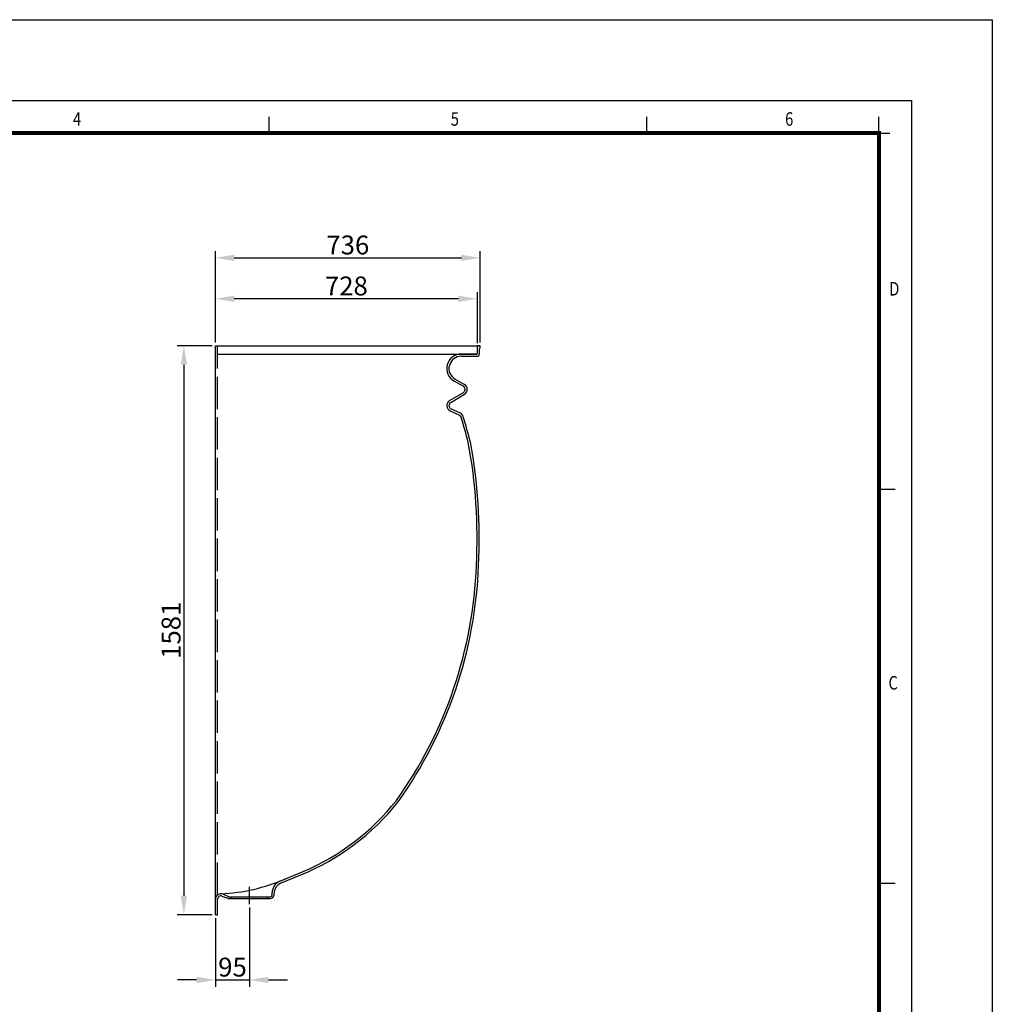
# Model space of a CAD drawing. Units: millimetres. Extents: x -225 to 6525, y -225 to 4680.
# Drawn here: x 3822 to 6525, y 1944 to 4680 of the extents above; entities that cross this region are included whole.
import ezdxf

# ---------------------------------------------------------------- set-up
doc = ezdxf.new("R2010")
doc.units = ezdxf.units.MM
doc.header["$LTSCALE"] = 15
for name, pattern in [('AM_ISO02W050', [7.5, 6, -1.5]), ('AM_ISO08W050', [18, 12, -1.5, 3, -1.5]), ('AM_ISO08W050x2', [9, 6, -0.75, 1.5, -0.75]), ('AUSGEZOGEN', [0])]:
    doc.linetypes.add(name, pattern=pattern)
for name, color, linetype, lineweight in [('1zu1-AM_5', 3, 'Continuous', 25), ('1zu1-AM_7', 4, 'AM_ISO08W050', 25), ('1zu5-AM_7', 4, 'AM_ISO08W050', 25), ('AM_3', 6, 'AM_ISO02W050', 25)]:
    doc.layers.add(name, color=color, linetype=linetype, lineweight=lineweight)
doc.layers.add('AM_BOR', color=7, linetype='Continuous')
doc.layers.add('KOPF', color=12, linetype='AUSGEZOGEN')
doc.styles.add('BEMSTIL', font='simplex.shx', dxfattribs={"width": 0.8})
doc.styles.add('TEXT25', font='din', dxfattribs={"width": 0.8, "height": 2.5})
doc.dimstyles.new('BEMASS$0', dxfattribs={"dimscale": 0, "dimtxt": 3.5, "dimasz": 3.5, "dimexe": 1.25, "dimexo": 0.625, "dimtad": 1, "dimdec": 1, "dimzin": 12, "dimtxsty": 'BEMSTIL', "dimcen": 3, "dimclrd": 3, "dimclre": 3, "dimclrt": 3, "dimadec": 0, "dimazin": 0, "dimtfac": 0.875, "dimtdec": 1, "dimtmove": 0, "dimatfit": 3, "dimfxl": 0, "dimtolj": 1, "dimlwd": -1, "dimlwe": -1, "dimarcsym": 0})

# ---------------------------------------------------------------- blocks, each defined once
blk = doc.blocks.new('RA_A3_AC')
at = {"layer": 'KOPF'}
for p, q in [((-15, 312), (435, 312)), ((435, 312), (435, -15)), ((0, 297), (420, 297)), ((420, 297), (420, 0)), ((301, 291), (301, 294)), ((371, 291), (371, 294)), ((414, 291), (414, 294)), ((414, 291), (416, 291)), ((414, 225), (417, 225)), ((414, 152), (417, 152))]:
    blk.add_line(p, q, dxfattribs=at)
at = {"layer": 'KOPF', "const_width": 0.7}
blk.add_lwpolyline([(414, 291), (414, 6), (21, 6), (21, 291)], close=True, dxfattribs=at)
at = {"layer": 'KOPF', "style": 'TEXT25', "width": 0.8}
for s, p in [('4', (264.66, 292.35)), ('5', (334.66, 292.35)), ('6', (396.61, 292.35)), ('D', (415.9, 260.89)), ('C', (415.76, 187.89))]:
    blk.add_text(s, height=2.5, dxfattribs=at).set_placement(p)
blk = doc.blocks.new('*D23')
at = {"layer": '1zu1-AM_5', "color": 3}
for p, q in [((4365.8, 3783.1), (4365.8, 3923.2)), ((5093.8, 3781.1), (5093.8, 3923.2)), ((5041.3, 3904.4), (4418.3, 3904.4))]:
    blk.add_line(p, q, dxfattribs=at)
for points in [[(4418.3, 3913.2), (4418.3, 3895.7), (4365.8, 3904.4)], [(5041.3, 3913.2), (5041.3, 3895.7), (5093.8, 3904.4)]]:
    blk.add_solid(points, dxfattribs=at)
at = {"layer": 'Defpoints', "color": 0}
for p in [(4365.8, 3904.4), (4365.8, 3773.7), (5093.8, 3771.7)]:
    blk.add_point(p, dxfattribs=at)
at = {"layer": '1zu1-AM_5', "color": 3, "insert": (4729.8, 3940), "char_height": 52.5, "attachment_point": 5, "style": 'BEMSTIL'}
blk.add_mtext('\\A1;728', dxfattribs=at)
blk = doc.blocks.new('*D24')
at = {"layer": '1zu1-AM_5', "color": 3}
for p, q in [((4365.8, 3783.1), (4365.8, 4037)), ((5101.8, 3783.1), (5101.8, 4037)), ((4418.3, 4018.2), (5049.3, 4018.2))]:
    blk.add_line(p, q, dxfattribs=at)
for points in [[(4418.3, 4027), (4418.3, 4009.5), (4365.8, 4018.2)], [(5049.3, 4027), (5049.3, 4009.5), (5101.8, 4018.2)]]:
    blk.add_solid(points, dxfattribs=at)
at = {"layer": 'Defpoints', "color": 0}
for p in [(5101.8, 4018.2), (4365.8, 3773.7), (5101.8, 3773.7)]:
    blk.add_point(p, dxfattribs=at)
at = {"layer": '1zu1-AM_5', "color": 3, "insert": (4733.8, 4053.9), "char_height": 52.5, "attachment_point": 5, "style": 'BEMSTIL'}
blk.add_mtext('\\A1;736', dxfattribs=at)
blk = doc.blocks.new('*D25')
at = {"layer": '1zu1-AM_5', "color": 3}
for p, q in [((4356.5, 3773.7), (4259.5, 3773.7)), ((4278.2, 3721.2), (4278.2, 2245.3)), ((4356.5, 2192.8), (4259.5, 2192.8))]:
    blk.add_line(p, q, dxfattribs=at)
for points in [[(4269.5, 3721.2), (4287, 3721.2), (4278.2, 3773.7)], [(4269.5, 2245.3), (4287, 2245.3), (4278.2, 2192.8)]]:
    blk.add_solid(points, dxfattribs=at)
at = {"layer": 'Defpoints', "color": 0}
for p in [(4365.8, 3773.7), (4278.2, 2192.8), (4365.8, 2192.8)]:
    blk.add_point(p, dxfattribs=at)
at = {"layer": '1zu1-AM_5', "color": 3, "insert": (4242.6, 2983.2), "char_height": 52.5, "attachment_point": 5, "rotation": 90, "style": 'BEMSTIL'}
blk.add_mtext('\\A1;1581', dxfattribs=at)
blk = doc.blocks.new('*D26')
at = {"layer": '1zu1-AM_5', "color": 3}
for p, q in [((4460.8, 2212.9), (4460.8, 1992.7)), ((4365.8, 2183.4), (4365.8, 1992.7)), ((4313.3, 2011.5), (4260.8, 2011.5)), ((4365.8, 2011.5), (4460.8, 2011.5)), ((4513.3, 2011.5), (4565.8, 2011.5))]:
    blk.add_line(p, q, dxfattribs=at)
for points in [[(4313.3, 2020.2), (4313.3, 2002.7), (4365.8, 2011.5)], [(4513.3, 2020.2), (4513.3, 2002.7), (4460.8, 2011.5)]]:
    blk.add_solid(points, dxfattribs=at)
at = {"layer": 'Defpoints', "color": 0}
for p in [(4460.8, 2222.3), (4365.8, 2192.8), (4460.8, 2011.5)]:
    blk.add_point(p, dxfattribs=at)
at = {"layer": '1zu1-AM_5', "color": 3, "insert": (4413.3, 2047.1), "char_height": 52.5, "attachment_point": 5, "style": 'BEMSTIL'}
blk.add_mtext('\\A1;95', dxfattribs=at)

msp = doc.modelspace()

# ---------------------------------------------------------------- linework, layer by layer
for p, q in [((4365.84, 2192.78), (4365.84, 3773.68)), ((4365.84, 3773.68), (5099.84, 3773.68)), ((4373.84, 3750.68), (5091.84, 3750.68)), ((5091.84, 3750.68), (5048.84, 3750.68)), ((5101.84, 3773.68), (5093.84, 3773.68)), ((5093.84, 3752.68), (5093.84, 3771.68)), ((5099.84, 3752.68), (5099.84, 3765.68)), ((5101.84, 3767.68), (5101.84, 3773.68)), ((5101.84, 3767.68), (5101.84, 3767.68)), ((5048.84, 3744.68), (5091.84, 3744.68)), ((5054.76, 3661.39), (5029.16, 3675.86)), ((5032.11, 3681.08), (5057.72, 3666.61)), ((5016.7, 3621.45), (5054.93, 3644.08)), ((5019.75, 3616.29), (5057.99, 3638.91)), ((5017.98, 3593.23), (5044.4, 3580.69)), ((5046.97, 3586.11), (5020.56, 3598.65)), ((4544.44, 2285.59), (4609.86, 2312.81)), ((4546.75, 2280.05), (4603.51, 2303.67)), ((4383.93, 2244.22), (4399.91, 2238.39)), ((4401.35, 2243.2), (4386.83, 2249.52)), ((4523.34, 2247.78), (4523.34, 2253.98)), ((4529.56, 2256.9), (4528.27, 2246.54)), ((4371.84, 2192.78), (4371.84, 2235.77)), ((4403.34, 2242.78), (4518.34, 2242.78)), ((4403.34, 2237.78), (4518.34, 2237.78)), ((4410.24, 2237.78), (4410.24, 2242.78)), ((4511.44, 2237.78), (4511.44, 2242.78)), ((4365.84, 2192.78), (4371.84, 2192.78))]:
    msp.add_line(p, q)
for centre, radius, start, end in [((5048.84, 3710.68), 40, 90, 240.52297), ((5091.84, 3752.68), 2, 270, 360), ((5091.84, 3752.68), 8, 270, 360), ((5095.84, 3771.68), 2, 90, 180), ((5101.84, 3765.68), 2, 90, 180), ((5048.84, 3710.68), 34, 90, 240.52297), ((5049.84, 3652.68), 10, 300.60949, 60.52297), ((5049.84, 3652.68), 16, 300.60949, 60.52297), ((5024.84, 3607.68), 16, 120.60949, 244.61138), ((5024.84, 3607.68), 10, 120.60949, 244.61138), ((5040.97, 3573.47), 14, 13.37622, 64.61138), ((5040.97, 3573.47), 8, 13.37622, 64.61138), ((3615.27, 3131.82), 1500.52, 14.40078, 17.19123), ((3615.28, 3131.83), 1506.49, 14.38521, 17.17585), ((3642.27, 3239.46), 1450.85, 357.0315, 10.54605), ((3642.27, 3239.46), 1456.85, 357.0315, 10.54605), ((3889.26, 3207.85), 1202.71, 324.52379, 357.92572), ((3889.26, 3207.85), 1208.71, 324.52379, 357.92572), ((4352.44, 2919.49), 665.04, 292.18062, 321.5682), ((4352.44, 2919.49), 659.04, 292.99197, 321.5682), ((4358.62, 2756.31), 506.03, 272.51706, 293.37547), ((4558.67, 2253.25), 35.33, 113.74206, 178.82531), ((4558.67, 2253.25), 29.33, 113.74206, 172.86077), ((4380.84, 2235.77), 15, 66.46392, 180), ((4380.84, 2235.77), 9, 69.95137, 180), ((4518.34, 2247.78), 5, 270, 360), ((4518.34, 2247.78), 10, 270, 352.86077), ((4403.34, 2247.78), 10, 249.95137, 270), ((4403.34, 2247.78), 5, 246.46392, 270)]:
    msp.add_arc(centre, radius, start, end)
at = {"layer": '1zu1-AM_7', "linetype": 'AM_ISO08W050x2'}
msp.add_line((4460.84, 2228.26), (4460.84, 2269.93), dxfattribs=at)
at = {"layer": '1zu5-AM_7', "linetype": 'AM_ISO08W050x2'}
msp.add_line((4460.84, 2222.26), (4460.84, 2254.26), dxfattribs=at)
at = {"layer": 'AM_3'}
msp.add_line((4371.84, 2247.77), (4371.84, 3773.68), dxfattribs=at)

# ---------------------------------------------------------------- block references
at = {"layer": 'AM_BOR', "xscale": 15, "yscale": 15, "zscale": 15}
msp.add_blockref('RA_A3_AC', (0, 0), dxfattribs=at)

# ---------------------------------------------------------------- dimensions: what is measured, and where the dimension line sits
at = {"layer": '1zu1-AM_5'}
for base, p1, p2, picture, middle in [((5101.84, 4018.23), (4365.84, 3773.68), (5101.84, 3773.68), '*D24', (4733.84, 4053.85)), ((4365.84, 3904.41), (5093.84, 3771.68), (4365.84, 3773.68), '*D23', (4729.84, 3940.04)), ((4460.84, 2011.49), (4365.84, 2192.78), (4460.84, 2222.26), '*D26', (4413.34, 2047.12))]:
    dim = msp.add_linear_dim(base=base, p1=p1, p2=p2, dimstyle='BEMASS$0', override={"dimscale": 15, "dimtp": 2, "dimtm": 1, "dimtdec": 2}, dxfattribs=at)
    dim.commit()
    dim.dimension.update_dxf_attribs({"geometry": picture, "text_midpoint": middle})
dim = msp.add_linear_dim(base=(4278.23, 2192.78), p1=(4365.84, 3773.68), p2=(4365.84, 2192.78), angle=90, dimstyle='BEMASS$0', override={"dimscale": 15, "dimdec": 0, "dimtp": 2, "dimtm": 1, "dimtdec": 2}, dxfattribs=at)
dim.commit()
dim.dimension.update_dxf_attribs({"geometry": '*D25', "text_midpoint": (4242.6, 2983.23)})

doc.saveas('drawing.dxf')
